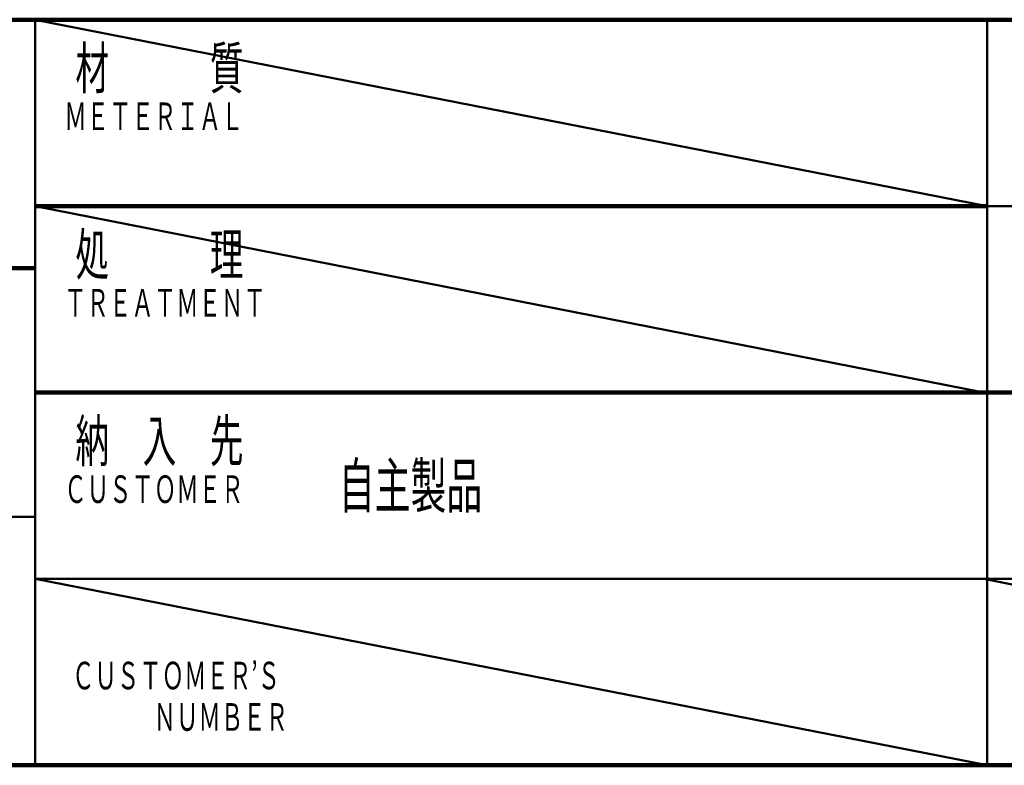
# Model space of a CAD drawing. Units: millimetres. Extents: x -5534 to -27, y -2475 to 3906.
# Drawn here: x -5286 to -5214, y -2463 to -2409 of the extents above; entities that cross this region are included whole.
import ezdxf

# ---------------------------------------------------------------- set-up
doc = ezdxf.new("R2010")
doc.units = ezdxf.units.MM
doc.header["$LTSCALE"] = 2.543913
doc.layers.add('NoLayerName_001', color=7, linetype='Continuous')
doc.styles.get("Standard").update_dxf_attribs({"font": 'txt', "bigfont": 'extfont2'})

msp = doc.modelspace()

# ---------------------------------------------------------------- linework, layer by layer
at = {"layer": 'NoLayerName_001', "color": 7, "linetype": 'Continuous', "lineweight": 100}
for p, q in [((-5521.063, -2409.1), (-5147.063, -2409.1)), ((-5284.563, -2422.6), (-5215.563, -2422.6)), ((-5353.563, -2427.1), (-5284.563, -2427.1)), ((-5284.563, -2436.1), (-5147.063, -2436.1)), ((-5521.063, -2463.1), (-5147.063, -2463.1))]:
    msp.add_line(p, q, dxfattribs=at)
at = {"layer": 'NoLayerName_001', "color": 7, "linetype": 'Continuous', "lineweight": 50}
for p, q in [((-5284.563, -2409.1), (-5284.563, -2463.1)), ((-5284.563, -2409.1), (-5215.563, -2422.6)), ((-5215.563, -2409.1), (-5215.563, -2463.1)), ((-5284.563, -2422.6), (-5215.813, -2436.1)), ((-5215.563, -2422.6), (-5147.063, -2422.6)), ((-5353.563, -2445.1), (-5284.563, -2445.1)), ((-5284.563, -2449.6), (-5147.063, -2449.6)), ((-5284.563, -2449.6), (-5215.563, -2463.1)), ((-5215.813, -2449.6), (-5147.063, -2463.1))]:
    msp.add_line(p, q, dxfattribs=at)

# ---------------------------------------------------------------- texts
at = {"layer": 'NoLayerName_001', "color": 7, "lineweight": 50, "attachment_point": 8}
for s, insert, char_height in [('\\A1;\\W0.5953;\\T1.3998;材\u3000\u3000\u3000質', (-5275.563, -2414.1), 3), ('\\A1;\\W0.5953;\\T1.1199;ＭＥＴＥＲＩＡＬ', (-5275.963, -2417.1), 2), ('\\A1;\\W0.5953;\\T1.3998;処\u3000\u3000\u3000理', (-5275.563, -2427.6), 3), ('\\A1;\\W0.5953;\\T1.1199;ＴＲＥＡＴＭＥＮＴ', (-5275.163, -2430.6), 2), ('\\A1;\\W0.5953;\\T1.3998;納\u3000入\u3000先', (-5275.563, -2441.1), 3), ('\\A1;\\W0.5953;\\T1.3998;自主製品', (-5257.363, -2444.45), 3.2), ('\\A1;\\W0.5953;\\T1.1199;ＣＵＳＴＯＭＥＲ', (-5275.963, -2444.1), 2), ('\\A1;\\W0.5953;\\T1.1199;ＣＵＳＴＯＭＥＲ’Ｓ', (-5274.363, -2457.6), 2), ('\\A1;\\W0.5953;\\T1.1199;\u3000\u3000\u3000\u3000ＮＵＭＢＥＲ', (-5274.363, -2460.6), 2)]:
    msp.add_mtext(s, dxfattribs=dict(at, insert=insert, char_height=char_height))

doc.saveas('drawing.dxf')
